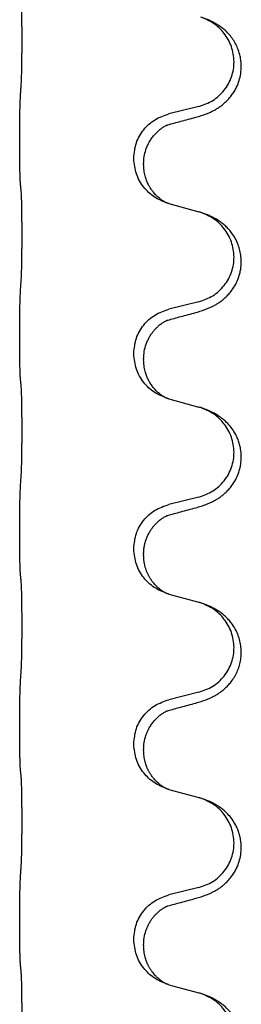
# Model space of a CAD drawing. Units: millimetres. Extents: x -431 to 931, y -110 to 473.
# Drawn here: x 629 to 632, y 249 to 265 of the extents above; entities that cross this region are included whole.
import ezdxf

# ---------------------------------------------------------------- set-up
doc = ezdxf.new("R2010")
doc.units = ezdxf.units.MM

# ---------------------------------------------------------------- blocks, each defined once
blk = doc.blocks.new('HL50FU-0-80', base_point=(250.129, 181.464))
at = {"color": 7, "linetype": 'Continuous'}
for p, q in [((631.793, 263.988), (631.308, 263.868)), ((628.881, 263.408), (628.881, 263.423)), ((630.737, 263.139), (630.737, 263.154)), ((630.897, 263.058), (630.897, 263.043)), ((631.308, 262.408), (631.793, 262.276)), ((631.793, 260.813), (631.308, 260.693)), ((628.881, 260.233), (628.881, 260.248)), ((630.737, 259.964), (630.737, 259.979)), ((630.897, 259.883), (630.897, 259.868)), ((631.308, 259.233), (631.793, 259.101)), ((631.793, 257.638), (631.308, 257.518)), ((628.881, 257.058), (628.881, 257.073)), ((630.737, 256.789), (630.737, 256.804)), ((630.897, 256.708), (630.897, 256.693)), ((631.308, 256.058), (631.793, 255.926)), ((631.793, 254.463), (631.308, 254.343)), ((628.881, 253.883), (628.881, 253.898)), ((630.737, 253.614), (630.737, 253.629)), ((630.897, 253.533), (630.897, 253.518)), ((631.308, 252.883), (631.793, 252.751)), ((631.793, 251.288), (631.308, 251.168)), ((628.881, 250.708), (628.881, 250.723)), ((630.737, 250.439), (630.737, 250.454)), ((630.897, 250.358), (630.897, 250.343)), ((631.308, 249.708), (631.793, 249.576))]:
    blk.add_line(p, q, dxfattribs=at)
for points, knots in [([(628.906, 264.331), (628.907, 264.346), (628.909, 264.378), (628.911, 264.421), (628.912, 264.46), (628.913, 264.498), (628.914, 264.538), (628.915, 264.584), (628.916, 264.633), (628.917, 264.687), (628.917, 264.743), (628.918, 264.804), (628.919, 264.867), (628.919, 264.934), (628.919, 265.002), (628.919, 265.071), (628.919, 265.141), (628.919, 265.21), (628.919, 265.277), (628.918, 265.342), (628.918, 265.404), (628.917, 265.46), (628.916, 265.515), (628.915, 265.563), (628.914, 265.608), (628.913, 265.646), (628.912, 265.682), (628.911, 265.717), (628.91, 265.754), (628.907, 265.78), (628.906, 265.793)], [0, 0, 0, 0, 0.04696, 0.093921, 0.129102, 0.164282, 0.207507, 0.250732, 0.302132, 0.353532, 0.412557, 0.471581, 0.536854, 0.602126, 0.671358, 0.74059, 0.810439, 0.880287, 0.946749, 1.01321, 1.072958, 1.132706, 1.183942, 1.235178, 1.277063, 1.318948, 1.351564, 1.384181, 1.42351, 1.462836, 1.462836, 1.462836, 1.462836]), ([(631.745, 263.813), (631.774, 263.822), (631.834, 263.839), (631.91, 263.866), (631.974, 263.892), (632.026, 263.917), (632.077, 263.945), (632.128, 263.977), (632.178, 264.014), (632.231, 264.059), (632.284, 264.112), (632.334, 264.174), (632.376, 264.238), (632.417, 264.315), (632.454, 264.409), (632.48, 264.524), (632.489, 264.645), (632.479, 264.754), (632.459, 264.844), (632.434, 264.922), (632.398, 265.001), (632.351, 265.08), (632.294, 265.154), (632.233, 265.217), (632.172, 265.268), (632.116, 265.308), (632.06, 265.342), (631.995, 265.376), (631.917, 265.41), (631.856, 265.431), (631.826, 265.441)], [0, 0, 0, 0, 0.092881, 0.18576, 0.242386, 0.299016, 0.358155, 0.417293, 0.480659, 0.544042, 0.625341, 0.70664, 0.7807, 0.854782, 0.968392, 1.082132, 1.206918, 1.331588, 1.408417, 1.485209, 1.57575, 1.666333, 1.761323, 1.856286, 1.928318, 2.000327, 2.062581, 2.124828, 2.220853, 2.31688, 2.31688, 2.31688, 2.31688]), ([(631.793, 263.988), (631.872, 264.016), (632.03, 264.071), (632.186, 264.216), (632.279, 264.355), (632.33, 264.47), (632.361, 264.591), (632.371, 264.716), (632.359, 264.841), (632.328, 264.963), (632.276, 265.077), (632.187, 265.211), (632.042, 265.351), (631.898, 265.411), (631.826, 265.441)], [0, 0, 0, 0, 0.248632, 0.497261, 0.622122, 0.747056, 0.871985, 0.996845, 1.12175, 1.246727, 1.371737, 1.496668, 1.728964, 1.961261, 1.961261, 1.961261, 1.961261]), ([(628.881, 263.423), (628.881, 263.466), (628.881, 263.554), (628.882, 263.661), (628.883, 263.746), (628.884, 263.807), (628.885, 263.867), (628.886, 263.949), (628.889, 264.054), (628.893, 264.138), (628.895, 264.18)], [0, 0, 0, 0, 0.1308118, 0.2616236, 0.322906, 0.3841881, 0.4443888, 0.5045906, 0.630798, 0.7570013, 0.7570013, 0.7570013, 0.7570013]), ([(630.737, 263.154), (630.745, 263.236), (630.762, 263.4), (630.889, 263.617), (631.074, 263.787), (631.23, 263.841), (631.308, 263.868)], [0, 0, 0, 0, 0.2452438, 0.4904859, 0.7355554, 0.9806267, 0.9806267, 0.9806267, 0.9806267]), ([(630.897, 263.058), (630.899, 263.097), (630.903, 263.173), (630.925, 263.261), (630.947, 263.322), (630.961, 263.356), (630.976, 263.385), (630.995, 263.422), (631.024, 263.468), (631.065, 263.521), (631.109, 263.568), (631.144, 263.599), (631.167, 263.618), (631.179, 263.627), (631.195, 263.638), (631.216, 263.652), (631.239, 263.666), (631.26, 263.677), (631.276, 263.684), (631.285, 263.688), (631.289, 263.689)], [0, 0, 0, 0, 0.1142899, 0.2285378, 0.269865, 0.3111794, 0.3389678, 0.3667623, 0.4347646, 0.5028092, 0.5663286, 0.6297896, 0.6420267, 0.6542617, 0.6769796, 0.6997062, 0.7285527, 0.7573843, 0.7705976, 0.7838109, 0.7838109, 0.7838109, 0.7838109]), ([(631.261, 263.681), (631.266, 263.682), (631.275, 263.684), (631.284, 263.687), (631.289, 263.689)], [0, 0, 0, 0, 0.01420073, 0.02839473, 0.02839473, 0.02839473, 0.02839473]), ([(631.289, 263.689), (631.324, 263.699), (631.396, 263.718), (631.508, 263.749), (631.624, 263.78), (631.704, 263.802), (631.745, 263.813)], [0, 0, 0, 0, 0.1110885, 0.222177, 0.3474266, 0.4726762, 0.4726762, 0.4726762, 0.4726762]), ([(628.895, 262.72), (628.894, 262.732), (628.892, 262.756), (628.89, 262.79), (628.889, 262.822), (628.888, 262.854), (628.887, 262.89), (628.886, 262.931), (628.885, 262.975), (628.884, 263.025), (628.883, 263.078), (628.882, 263.161), (628.881, 263.271), (628.881, 263.362), (628.881, 263.408)], [0, 0, 0, 0, 0.0360729, 0.0721484, 0.1017542, 0.1313587, 0.169349, 0.2073399, 0.2544004, 0.3014606, 0.3580798, 0.4146991, 0.5511899, 0.6876808, 0.6876808, 0.6876808, 0.6876808]), ([(631.279, 262.417), (631.207, 262.447), (631.062, 262.506), (630.888, 262.674), (630.762, 262.889), (630.746, 263.056), (630.737, 263.139)], [0, 0, 0, 0, 0.2327113, 0.4654194, 0.7135452, 0.9616776, 0.9616776, 0.9616776, 0.9616776]), ([(631.279, 262.417), (631.276, 262.418), (631.27, 262.421), (631.255, 262.428), (631.235, 262.439), (631.212, 262.453), (631.192, 262.466), (631.176, 262.478), (631.164, 262.487), (631.146, 262.501), (631.122, 262.522), (631.093, 262.551), (631.067, 262.58), (631.045, 262.607), (631.026, 262.633), (631.011, 262.655), (630.998, 262.676), (630.988, 262.694), (630.978, 262.712), (630.967, 262.734), (630.956, 262.759), (630.944, 262.789), (630.932, 262.822), (630.916, 262.876), (630.901, 262.949), (630.899, 263.012), (630.897, 263.043)], [0, 0, 0, 0, 0.0101139, 0.0202278, 0.049012, 0.0778124, 0.1004879, 0.123155, 0.1353486, 0.1475438, 0.1901887, 0.2328436, 0.2697077, 0.3065673, 0.3364086, 0.3662466, 0.387427, 0.4086074, 0.429695, 0.4507827, 0.4807446, 0.5107104, 0.5481696, 0.585631, 0.6795069, 0.7733999, 0.7733999, 0.7733999, 0.7733999]), ([(628.906, 262.618), (628.905, 262.627), (628.904, 262.644), (628.901, 262.67), (628.898, 262.695), (628.896, 262.712), (628.895, 262.72)], [0, 0, 0, 0, 0.0262292, 0.0524584, 0.0776433, 0.1028283, 0.1028283, 0.1028283, 0.1028283]), ([(628.906, 261.156), (628.907, 261.171), (628.909, 261.203), (628.911, 261.246), (628.912, 261.285), (628.913, 261.323), (628.914, 261.363), (628.915, 261.409), (628.916, 261.458), (628.917, 261.512), (628.917, 261.568), (628.918, 261.629), (628.919, 261.692), (628.919, 261.759), (628.919, 261.827), (628.919, 261.896), (628.919, 261.966), (628.919, 262.035), (628.919, 262.102), (628.918, 262.167), (628.918, 262.229), (628.917, 262.285), (628.916, 262.34), (628.915, 262.388), (628.914, 262.433), (628.913, 262.471), (628.912, 262.507), (628.911, 262.542), (628.91, 262.579), (628.907, 262.605), (628.906, 262.618)], [0, 0, 0, 0, 0.04696, 0.093921, 0.129102, 0.164282, 0.207507, 0.250732, 0.302132, 0.353532, 0.412557, 0.471581, 0.536854, 0.602126, 0.671358, 0.74059, 0.810439, 0.880287, 0.946749, 1.01321, 1.072958, 1.132706, 1.183942, 1.235178, 1.277063, 1.318948, 1.351564, 1.384181, 1.42351, 1.462836, 1.462836, 1.462836, 1.462836]), ([(631.286, 262.415), (631.285, 262.415), (631.282, 262.416), (631.28, 262.417), (631.279, 262.417)], [0, 0, 0, 0, 0.003351942, 0.006703932, 0.006703932, 0.006703932, 0.006703932]), ([(631.308, 262.408), (631.304, 262.41), (631.297, 262.412), (631.289, 262.414), (631.286, 262.415)], [0, 0, 0, 0, 0.01154999, 0.02309998, 0.02309998, 0.02309998, 0.02309998]), ([(631.745, 260.638), (631.774, 260.647), (631.834, 260.664), (631.91, 260.691), (631.974, 260.717), (632.026, 260.742), (632.077, 260.77), (632.128, 260.802), (632.178, 260.839), (632.231, 260.884), (632.284, 260.937), (632.342, 261.009), (632.397, 261.097), (632.438, 261.189), (632.463, 261.273), (632.479, 261.354), (632.487, 261.446), (632.483, 261.547), (632.466, 261.646), (632.435, 261.746), (632.389, 261.844), (632.335, 261.927), (632.28, 261.994), (632.228, 262.046), (632.172, 262.093), (632.116, 262.133), (632.06, 262.167), (631.995, 262.201), (631.917, 262.235), (631.856, 262.256), (631.826, 262.266)], [0, 0, 0, 0, 0.092881, 0.18576, 0.242387, 0.299016, 0.358154, 0.417293, 0.480665, 0.544042, 0.62531, 0.706642, 0.820459, 0.934238, 1.008193, 1.082132, 1.182711, 1.283342, 1.384294, 1.48526, 1.596107, 1.706913, 1.78163, 1.856309, 1.928329, 2.00035, 2.062606, 2.124851, 2.220876, 2.316903, 2.316903, 2.316903, 2.316903]), ([(631.826, 262.266), (631.821, 262.268), (631.81, 262.271), (631.799, 262.274), (631.793, 262.276)], [0, 0, 0, 0, 0.01712207, 0.03424414, 0.03424414, 0.03424414, 0.03424414]), ([(631.793, 260.813), (631.872, 260.841), (632.03, 260.896), (632.186, 261.041), (632.279, 261.18), (632.33, 261.295), (632.361, 261.416), (632.371, 261.541), (632.359, 261.666), (632.328, 261.788), (632.276, 261.902), (632.187, 262.036), (632.042, 262.176), (631.898, 262.236), (631.826, 262.266)], [0, 0, 0, 0, 0.248632, 0.497261, 0.622122, 0.747056, 0.871985, 0.996845, 1.12175, 1.246727, 1.371737, 1.496668, 1.728963, 1.96126, 1.96126, 1.96126, 1.96126]), ([(628.881, 260.248), (628.881, 260.291), (628.881, 260.379), (628.882, 260.486), (628.883, 260.571), (628.884, 260.632), (628.885, 260.692), (628.886, 260.774), (628.889, 260.879), (628.893, 260.963), (628.895, 261.005)], [0, 0, 0, 0, 0.1308118, 0.2616236, 0.3229059, 0.384188, 0.4443891, 0.5045906, 0.6307946, 0.7570001, 0.7570001, 0.7570001, 0.7570001]), ([(630.737, 259.979), (630.745, 260.061), (630.762, 260.225), (630.889, 260.442), (631.074, 260.612), (631.23, 260.666), (631.308, 260.693)], [0, 0, 0, 0, 0.2452438, 0.4904859, 0.7355554, 0.9806267, 0.9806267, 0.9806267, 0.9806267]), ([(631.289, 260.514), (631.324, 260.524), (631.396, 260.543), (631.508, 260.574), (631.624, 260.605), (631.704, 260.627), (631.745, 260.638)], [0, 0, 0, 0, 0.1110885, 0.222177, 0.3474266, 0.4726762, 0.4726762, 0.4726762, 0.4726762]), ([(630.897, 259.883), (630.899, 259.924), (630.903, 260.006), (630.93, 260.105), (630.961, 260.181), (630.984, 260.226), (631.004, 260.261), (631.023, 260.291), (631.047, 260.323), (631.078, 260.361), (631.115, 260.398), (631.146, 260.426), (631.167, 260.443), (631.179, 260.452), (631.195, 260.463), (631.216, 260.477), (631.239, 260.491), (631.26, 260.502), (631.276, 260.509), (631.285, 260.513), (631.289, 260.514)], [0, 0, 0, 0, 0.1225148, 0.2450267, 0.3058636, 0.3666773, 0.3971203, 0.4275583, 0.472546, 0.5175544, 0.5736693, 0.6297552, 0.6419923, 0.6542272, 0.6769452, 0.6996718, 0.7285183, 0.7573498, 0.7705631, 0.7837765, 0.7837765, 0.7837765, 0.7837765]), ([(631.261, 260.506), (631.266, 260.507), (631.275, 260.509), (631.284, 260.512), (631.289, 260.514)], [0, 0, 0, 0, 0.01420073, 0.02839473, 0.02839473, 0.02839473, 0.02839473]), ([(628.895, 259.545), (628.894, 259.557), (628.892, 259.581), (628.89, 259.615), (628.889, 259.647), (628.888, 259.679), (628.887, 259.715), (628.886, 259.756), (628.885, 259.8), (628.884, 259.85), (628.883, 259.903), (628.882, 259.986), (628.881, 260.096), (628.881, 260.187), (628.881, 260.233)], [0, 0, 0, 0, 0.0360729, 0.0721484, 0.1017542, 0.1313587, 0.169349, 0.2073399, 0.2544004, 0.3014606, 0.3580798, 0.4146991, 0.5511899, 0.6876808, 0.6876808, 0.6876808, 0.6876808]), ([(631.279, 259.242), (631.207, 259.272), (631.062, 259.331), (630.888, 259.499), (630.762, 259.714), (630.746, 259.881), (630.737, 259.964)], [0, 0, 0, 0, 0.2327113, 0.4654194, 0.7135452, 0.9616776, 0.9616776, 0.9616776, 0.9616776]), ([(631.279, 259.242), (631.276, 259.243), (631.27, 259.246), (631.255, 259.253), (631.235, 259.264), (631.212, 259.278), (631.192, 259.291), (631.176, 259.303), (631.164, 259.312), (631.141, 259.33), (631.107, 259.361), (631.063, 259.408), (631.023, 259.461), (630.995, 259.505), (630.978, 259.537), (630.967, 259.559), (630.956, 259.584), (630.944, 259.614), (630.932, 259.647), (630.916, 259.701), (630.901, 259.774), (630.899, 259.837), (630.897, 259.868)], [0, 0, 0, 0, 0.0101139, 0.0202278, 0.049012, 0.0778124, 0.100488, 0.123155, 0.1353484, 0.1475438, 0.2105071, 0.2735284, 0.3410545, 0.4085343, 0.4296242, 0.4507097, 0.4806708, 0.5106374, 0.5480968, 0.585558, 0.6794339, 0.7733269, 0.7733269, 0.7733269, 0.7733269]), ([(628.906, 259.443), (628.905, 259.452), (628.904, 259.469), (628.901, 259.495), (628.898, 259.52), (628.896, 259.537), (628.895, 259.545)], [0, 0, 0, 0, 0.0262292, 0.0524584, 0.0776433, 0.1028283, 0.1028283, 0.1028283, 0.1028283]), ([(628.906, 257.981), (628.907, 257.996), (628.909, 258.028), (628.911, 258.071), (628.912, 258.11), (628.913, 258.148), (628.914, 258.188), (628.915, 258.234), (628.916, 258.283), (628.917, 258.337), (628.917, 258.393), (628.918, 258.454), (628.919, 258.517), (628.919, 258.584), (628.919, 258.652), (628.919, 258.721), (628.919, 258.791), (628.919, 258.86), (628.919, 258.927), (628.918, 258.992), (628.918, 259.054), (628.917, 259.11), (628.916, 259.165), (628.915, 259.213), (628.914, 259.258), (628.913, 259.296), (628.912, 259.332), (628.911, 259.367), (628.91, 259.404), (628.907, 259.43), (628.906, 259.443)], [0, 0, 0, 0, 0.04696, 0.093921, 0.129102, 0.164282, 0.207507, 0.250732, 0.302132, 0.353532, 0.412557, 0.471581, 0.536854, 0.602126, 0.671358, 0.74059, 0.810439, 0.880287, 0.946749, 1.01321, 1.072958, 1.132706, 1.183942, 1.235178, 1.277063, 1.318948, 1.351564, 1.384181, 1.42351, 1.462836, 1.462836, 1.462836, 1.462836]), ([(631.286, 259.24), (631.285, 259.24), (631.282, 259.241), (631.28, 259.242), (631.279, 259.242)], [0, 0, 0, 0, 0.003351942, 0.006703932, 0.006703932, 0.006703932, 0.006703932]), ([(631.308, 259.233), (631.304, 259.235), (631.297, 259.237), (631.289, 259.239), (631.286, 259.24)], [0, 0, 0, 0, 0.01154999, 0.02309998, 0.02309998, 0.02309998, 0.02309998]), ([(631.745, 257.463), (631.774, 257.472), (631.834, 257.489), (631.91, 257.516), (631.974, 257.542), (632.026, 257.567), (632.077, 257.595), (632.128, 257.627), (632.178, 257.664), (632.231, 257.709), (632.284, 257.762), (632.342, 257.834), (632.397, 257.922), (632.438, 258.014), (632.463, 258.098), (632.481, 258.187), (632.489, 258.295), (632.479, 258.404), (632.459, 258.494), (632.435, 258.567), (632.405, 258.637), (632.362, 258.713), (632.304, 258.793), (632.237, 258.864), (632.172, 258.918), (632.116, 258.958), (632.06, 258.992), (631.995, 259.026), (631.917, 259.06), (631.856, 259.081), (631.826, 259.091)], [0, 0, 0, 0, 0.092881, 0.18576, 0.242387, 0.299016, 0.358154, 0.417293, 0.480665, 0.544042, 0.625309, 0.706642, 0.820465, 0.934237, 1.008175, 1.082132, 1.206845, 1.331584, 1.408431, 1.485205, 1.560774, 1.636391, 1.746323, 1.85626, 1.928303, 2.000302, 2.062553, 2.124803, 2.220828, 2.316854, 2.316854, 2.316854, 2.316854]), ([(631.826, 259.091), (631.821, 259.093), (631.81, 259.096), (631.799, 259.099), (631.793, 259.101)], [0, 0, 0, 0, 0.01712207, 0.03424414, 0.03424414, 0.03424414, 0.03424414]), ([(631.793, 257.638), (631.872, 257.666), (632.03, 257.721), (632.186, 257.866), (632.279, 258.005), (632.33, 258.12), (632.361, 258.241), (632.371, 258.366), (632.359, 258.491), (632.328, 258.613), (632.276, 258.727), (632.187, 258.861), (632.042, 259.001), (631.898, 259.061), (631.826, 259.091)], [0, 0, 0, 0, 0.248632, 0.497261, 0.622122, 0.747056, 0.871985, 0.996845, 1.12175, 1.246727, 1.371737, 1.496668, 1.728963, 1.96126, 1.96126, 1.96126, 1.96126]), ([(628.881, 257.073), (628.881, 257.116), (628.881, 257.204), (628.882, 257.311), (628.883, 257.396), (628.884, 257.457), (628.885, 257.517), (628.886, 257.599), (628.889, 257.704), (628.893, 257.788), (628.895, 257.83)], [0, 0, 0, 0, 0.1308118, 0.2616236, 0.3229059, 0.384188, 0.4443891, 0.5045906, 0.6307946, 0.7570001, 0.7570001, 0.7570001, 0.7570001]), ([(630.737, 256.804), (630.745, 256.886), (630.762, 257.05), (630.889, 257.267), (631.074, 257.437), (631.23, 257.491), (631.308, 257.518)], [0, 0, 0, 0, 0.2452438, 0.4904859, 0.7355554, 0.9806267, 0.9806267, 0.9806267, 0.9806267]), ([(631.289, 257.339), (631.324, 257.349), (631.396, 257.368), (631.508, 257.399), (631.624, 257.43), (631.704, 257.452), (631.745, 257.463)], [0, 0, 0, 0, 0.1110885, 0.222177, 0.3474266, 0.4726762, 0.4726762, 0.4726762, 0.4726762]), ([(630.897, 256.708), (630.898, 256.731), (630.899, 256.777), (630.909, 256.84), (630.922, 256.897), (630.938, 256.95), (630.96, 257.005), (630.983, 257.051), (631.004, 257.086), (631.023, 257.116), (631.047, 257.148), (631.078, 257.186), (631.115, 257.223), (631.146, 257.251), (631.167, 257.268), (631.179, 257.277), (631.195, 257.288), (631.216, 257.302), (631.239, 257.316), (631.26, 257.327), (631.276, 257.334), (631.285, 257.338), (631.289, 257.339)], [0, 0, 0, 0, 0.06887, 0.1377619, 0.1902451, 0.2427411, 0.3048299, 0.3669006, 0.3973441, 0.4277816, 0.4727691, 0.5177778, 0.5738927, 0.6299785, 0.6422156, 0.6544506, 0.6771685, 0.6998951, 0.7287416, 0.7575732, 0.7707865, 0.7839998, 0.7839998, 0.7839998, 0.7839998]), ([(631.261, 257.331), (631.266, 257.332), (631.275, 257.334), (631.284, 257.337), (631.289, 257.339)], [0, 0, 0, 0, 0.01420073, 0.02839473, 0.02839473, 0.02839473, 0.02839473]), ([(628.895, 256.37), (628.894, 256.382), (628.892, 256.406), (628.89, 256.44), (628.889, 256.472), (628.888, 256.504), (628.887, 256.54), (628.886, 256.581), (628.885, 256.625), (628.884, 256.675), (628.883, 256.728), (628.882, 256.811), (628.881, 256.921), (628.881, 257.012), (628.881, 257.058)], [0, 0, 0, 0, 0.0360729, 0.0721484, 0.1017542, 0.1313587, 0.169349, 0.2073399, 0.2544004, 0.3014606, 0.3580798, 0.4146991, 0.5511899, 0.6876808, 0.6876808, 0.6876808, 0.6876808]), ([(631.279, 256.067), (631.207, 256.097), (631.062, 256.156), (630.888, 256.324), (630.762, 256.539), (630.746, 256.706), (630.737, 256.789)], [0, 0, 0, 0, 0.2327113, 0.4654194, 0.7135452, 0.9616776, 0.9616776, 0.9616776, 0.9616776]), ([(631.279, 256.067), (631.276, 256.068), (631.27, 256.071), (631.255, 256.078), (631.235, 256.089), (631.212, 256.103), (631.192, 256.116), (631.176, 256.128), (631.164, 256.137), (631.146, 256.151), (631.122, 256.172), (631.093, 256.201), (631.067, 256.23), (631.045, 256.257), (631.026, 256.283), (631.011, 256.305), (630.998, 256.326), (630.983, 256.352), (630.965, 256.388), (630.946, 256.432), (630.931, 256.476), (630.919, 256.516), (630.911, 256.555), (630.904, 256.596), (630.898, 256.643), (630.898, 256.676), (630.897, 256.693)], [0, 0, 0, 0, 0.0101139, 0.0202278, 0.049012, 0.0778124, 0.1004879, 0.123155, 0.1353486, 0.1475438, 0.1901887, 0.2328436, 0.2697076, 0.3065673, 0.3364091, 0.3662465, 0.3874257, 0.4086075, 0.4585656, 0.5085349, 0.5525752, 0.5966091, 0.6341541, 0.6716964, 0.7225937, 0.773483, 0.773483, 0.773483, 0.773483]), ([(628.906, 256.268), (628.905, 256.277), (628.904, 256.294), (628.901, 256.32), (628.898, 256.345), (628.896, 256.362), (628.895, 256.37)], [0, 0, 0, 0, 0.0262292, 0.0524584, 0.0776433, 0.1028283, 0.1028283, 0.1028283, 0.1028283]), ([(628.906, 254.806), (628.907, 254.821), (628.909, 254.853), (628.911, 254.896), (628.912, 254.935), (628.913, 254.973), (628.914, 255.013), (628.915, 255.059), (628.916, 255.108), (628.917, 255.162), (628.917, 255.218), (628.918, 255.279), (628.919, 255.342), (628.919, 255.409), (628.919, 255.477), (628.919, 255.546), (628.919, 255.616), (628.919, 255.685), (628.919, 255.752), (628.918, 255.817), (628.918, 255.879), (628.917, 255.935), (628.916, 255.99), (628.915, 256.038), (628.914, 256.083), (628.913, 256.121), (628.912, 256.157), (628.911, 256.192), (628.91, 256.229), (628.907, 256.255), (628.906, 256.268)], [0, 0, 0, 0, 0.04696, 0.093921, 0.129102, 0.164282, 0.207507, 0.250732, 0.302132, 0.353532, 0.412557, 0.471581, 0.536854, 0.602126, 0.671358, 0.74059, 0.810439, 0.880287, 0.946749, 1.01321, 1.072958, 1.132706, 1.183942, 1.235178, 1.277063, 1.318948, 1.351564, 1.384181, 1.42351, 1.462836, 1.462836, 1.462836, 1.462836]), ([(631.286, 256.065), (631.285, 256.065), (631.282, 256.066), (631.28, 256.067), (631.279, 256.067)], [0, 0, 0, 0, 0.003351942, 0.006703932, 0.006703932, 0.006703932, 0.006703932]), ([(631.308, 256.058), (631.304, 256.06), (631.297, 256.062), (631.289, 256.064), (631.286, 256.065)], [0, 0, 0, 0, 0.01154999, 0.02309998, 0.02309998, 0.02309998, 0.02309998]), ([(631.745, 254.288), (631.774, 254.297), (631.834, 254.314), (631.91, 254.341), (631.974, 254.367), (632.026, 254.392), (632.077, 254.42), (632.128, 254.452), (632.178, 254.489), (632.231, 254.534), (632.284, 254.587), (632.338, 254.654), (632.387, 254.73), (632.428, 254.815), (632.459, 254.904), (632.479, 254.998), (632.487, 255.096), (632.483, 255.197), (632.466, 255.296), (632.435, 255.396), (632.389, 255.494), (632.335, 255.577), (632.28, 255.644), (632.228, 255.696), (632.172, 255.743), (632.116, 255.783), (632.06, 255.817), (631.995, 255.851), (631.917, 255.885), (631.856, 255.906), (631.826, 255.916)], [0, 0, 0, 0, 0.092881, 0.18576, 0.242387, 0.299016, 0.358155, 0.417293, 0.480662, 0.544042, 0.625326, 0.706641, 0.800984, 0.895337, 0.988747, 1.082163, 1.182765, 1.283375, 1.384321, 1.485292, 1.596141, 1.706946, 1.781663, 1.856342, 1.928361, 2.000383, 2.062639, 2.124883, 2.220908, 2.316935, 2.316935, 2.316935, 2.316935]), ([(631.826, 255.916), (631.821, 255.918), (631.81, 255.921), (631.799, 255.924), (631.793, 255.926)], [0, 0, 0, 0, 0.01712207, 0.03424414, 0.03424414, 0.03424414, 0.03424414]), ([(631.793, 254.463), (631.872, 254.491), (632.03, 254.546), (632.186, 254.691), (632.279, 254.83), (632.33, 254.945), (632.361, 255.066), (632.371, 255.191), (632.359, 255.316), (632.328, 255.438), (632.276, 255.552), (632.187, 255.686), (632.042, 255.826), (631.898, 255.886), (631.826, 255.916)], [0, 0, 0, 0, 0.248632, 0.497261, 0.622122, 0.747056, 0.871985, 0.996845, 1.12175, 1.246727, 1.371737, 1.496668, 1.728963, 1.96126, 1.96126, 1.96126, 1.96126]), ([(628.881, 253.898), (628.881, 253.941), (628.881, 254.029), (628.882, 254.136), (628.883, 254.221), (628.884, 254.282), (628.885, 254.342), (628.886, 254.424), (628.889, 254.529), (628.893, 254.613), (628.895, 254.655)], [0, 0, 0, 0, 0.1308119, 0.2616236, 0.322906, 0.3841881, 0.4443888, 0.5045906, 0.630798, 0.7570013, 0.7570013, 0.7570013, 0.7570013]), ([(630.737, 253.629), (630.745, 253.711), (630.762, 253.875), (630.889, 254.092), (631.074, 254.262), (631.23, 254.316), (631.308, 254.343)], [0, 0, 0, 0, 0.2452438, 0.4904859, 0.7355554, 0.9806267, 0.9806267, 0.9806267, 0.9806267]), ([(631.289, 254.164), (631.324, 254.174), (631.396, 254.193), (631.508, 254.224), (631.624, 254.255), (631.704, 254.277), (631.745, 254.288)], [0, 0, 0, 0, 0.1110885, 0.222177, 0.3474266, 0.4726762, 0.4726762, 0.4726762, 0.4726762]), ([(630.897, 253.533), (630.899, 253.572), (630.903, 253.648), (630.925, 253.736), (630.947, 253.797), (630.961, 253.831), (630.976, 253.86), (630.995, 253.897), (631.024, 253.943), (631.065, 253.996), (631.109, 254.043), (631.144, 254.074), (631.167, 254.093), (631.179, 254.102), (631.195, 254.113), (631.216, 254.127), (631.239, 254.141), (631.26, 254.152), (631.276, 254.159), (631.285, 254.163), (631.289, 254.164)], [0, 0, 0, 0, 0.1142899, 0.2285378, 0.269865, 0.3111794, 0.3389678, 0.3667623, 0.4347646, 0.5028092, 0.5663286, 0.6297896, 0.6420267, 0.6542617, 0.6769796, 0.6997062, 0.7285527, 0.7573843, 0.7705976, 0.7838109, 0.7838109, 0.7838109, 0.7838109]), ([(631.261, 254.156), (631.266, 254.157), (631.275, 254.159), (631.284, 254.162), (631.289, 254.164)], [0, 0, 0, 0, 0.01420073, 0.02839473, 0.02839473, 0.02839473, 0.02839473]), ([(628.895, 253.195), (628.894, 253.207), (628.892, 253.231), (628.89, 253.265), (628.889, 253.297), (628.888, 253.329), (628.887, 253.365), (628.886, 253.406), (628.885, 253.45), (628.884, 253.5), (628.883, 253.553), (628.882, 253.636), (628.881, 253.746), (628.881, 253.837), (628.881, 253.883)], [0, 0, 0, 0, 0.0360729, 0.0721484, 0.1017542, 0.1313587, 0.169349, 0.2073399, 0.2544004, 0.3014606, 0.3580798, 0.4146991, 0.5511899, 0.6876808, 0.6876808, 0.6876808, 0.6876808]), ([(631.279, 252.892), (631.207, 252.922), (631.062, 252.981), (630.888, 253.149), (630.762, 253.364), (630.746, 253.531), (630.737, 253.614)], [0, 0, 0, 0, 0.2327113, 0.4654194, 0.7135452, 0.9616776, 0.9616776, 0.9616776, 0.9616776]), ([(631.279, 252.892), (631.276, 252.893), (631.27, 252.896), (631.255, 252.903), (631.235, 252.914), (631.212, 252.928), (631.192, 252.941), (631.176, 252.953), (631.164, 252.962), (631.146, 252.976), (631.122, 252.997), (631.093, 253.026), (631.067, 253.055), (631.045, 253.082), (631.026, 253.108), (631.011, 253.13), (630.998, 253.151), (630.988, 253.169), (630.978, 253.187), (630.967, 253.209), (630.956, 253.234), (630.944, 253.264), (630.932, 253.297), (630.916, 253.351), (630.901, 253.424), (630.899, 253.487), (630.897, 253.518)], [0, 0, 0, 0, 0.0101139, 0.0202278, 0.049012, 0.0778124, 0.1004879, 0.123155, 0.1353486, 0.1475438, 0.1901887, 0.2328436, 0.2697077, 0.3065673, 0.3364086, 0.3662466, 0.387427, 0.4086074, 0.429695, 0.4507827, 0.4807446, 0.5107104, 0.5481696, 0.585631, 0.6795069, 0.7733999, 0.7733999, 0.7733999, 0.7733999]), ([(628.906, 253.093), (628.905, 253.102), (628.904, 253.119), (628.901, 253.145), (628.898, 253.17), (628.896, 253.187), (628.895, 253.195)], [0, 0, 0, 0, 0.0262292, 0.0524584, 0.0776433, 0.1028283, 0.1028283, 0.1028283, 0.1028283]), ([(628.906, 251.631), (628.907, 251.646), (628.909, 251.678), (628.911, 251.721), (628.912, 251.76), (628.913, 251.798), (628.914, 251.838), (628.915, 251.884), (628.916, 251.933), (628.917, 251.987), (628.917, 252.043), (628.918, 252.104), (628.919, 252.167), (628.919, 252.234), (628.919, 252.302), (628.919, 252.371), (628.919, 252.441), (628.919, 252.51), (628.919, 252.577), (628.918, 252.642), (628.918, 252.704), (628.917, 252.76), (628.916, 252.815), (628.915, 252.863), (628.914, 252.908), (628.913, 252.946), (628.912, 252.982), (628.911, 253.017), (628.91, 253.054), (628.907, 253.08), (628.906, 253.093)], [0, 0, 0, 0, 0.04696, 0.093921, 0.129102, 0.164282, 0.207507, 0.250732, 0.302132, 0.353532, 0.412557, 0.471581, 0.536854, 0.602126, 0.671358, 0.74059, 0.810439, 0.880287, 0.946749, 1.01321, 1.072958, 1.132706, 1.183942, 1.235178, 1.277063, 1.318948, 1.351564, 1.384181, 1.42351, 1.462836, 1.462836, 1.462836, 1.462836]), ([(631.286, 252.89), (631.285, 252.89), (631.282, 252.891), (631.28, 252.892), (631.279, 252.892)], [0, 0, 0, 0, 0.003351942, 0.006703932, 0.006703932, 0.006703932, 0.006703932]), ([(631.308, 252.883), (631.304, 252.885), (631.297, 252.887), (631.289, 252.889), (631.286, 252.89)], [0, 0, 0, 0, 0.01154999, 0.02309998, 0.02309998, 0.02309998, 0.02309998]), ([(631.745, 251.113), (631.774, 251.122), (631.834, 251.139), (631.91, 251.166), (631.974, 251.192), (632.026, 251.217), (632.077, 251.245), (632.128, 251.277), (632.178, 251.314), (632.231, 251.359), (632.284, 251.412), (632.334, 251.474), (632.376, 251.538), (632.417, 251.615), (632.454, 251.709), (632.48, 251.824), (632.489, 251.945), (632.479, 252.054), (632.459, 252.144), (632.435, 252.217), (632.405, 252.287), (632.362, 252.363), (632.304, 252.443), (632.237, 252.514), (632.172, 252.568), (632.116, 252.608), (632.06, 252.642), (631.995, 252.676), (631.917, 252.71), (631.856, 252.731), (631.826, 252.741)], [0, 0, 0, 0, 0.092881, 0.18576, 0.242386, 0.299016, 0.358155, 0.417293, 0.480659, 0.544042, 0.625341, 0.70664, 0.7807, 0.854782, 0.968393, 1.082131, 1.206914, 1.331588, 1.408428, 1.485209, 1.56078, 1.636396, 1.746327, 1.856265, 1.928307, 2.000307, 2.062558, 2.124807, 2.220832, 2.316859, 2.316859, 2.316859, 2.316859]), ([(631.826, 252.741), (631.821, 252.743), (631.81, 252.746), (631.799, 252.749), (631.793, 252.751)], [0, 0, 0, 0, 0.01712207, 0.03424414, 0.03424414, 0.03424414, 0.03424414]), ([(631.793, 251.288), (631.872, 251.316), (632.03, 251.371), (632.186, 251.516), (632.279, 251.655), (632.33, 251.77), (632.361, 251.891), (632.371, 252.016), (632.359, 252.141), (632.328, 252.263), (632.276, 252.377), (632.187, 252.511), (632.042, 252.651), (631.898, 252.711), (631.826, 252.741)], [0, 0, 0, 0, 0.248632, 0.497261, 0.622122, 0.747056, 0.871985, 0.996845, 1.12175, 1.246727, 1.371737, 1.496668, 1.728963, 1.96126, 1.96126, 1.96126, 1.96126]), ([(628.881, 250.723), (628.881, 250.766), (628.881, 250.854), (628.882, 250.966), (628.883, 251.06), (628.884, 251.125), (628.885, 251.181), (628.886, 251.254), (628.889, 251.354), (628.893, 251.438), (628.895, 251.48)], [0, 0, 0, 0, 0.1308119, 0.2616236, 0.3370117, 0.4123993, 0.4584946, 0.5045906, 0.630798, 0.7570013, 0.7570013, 0.7570013, 0.7570013]), ([(630.737, 250.454), (630.745, 250.536), (630.762, 250.7), (630.889, 250.917), (631.074, 251.087), (631.23, 251.141), (631.308, 251.168)], [0, 0, 0, 0, 0.2452438, 0.4904859, 0.7355554, 0.9806267, 0.9806267, 0.9806267, 0.9806267]), ([(631.289, 250.989), (631.324, 250.999), (631.396, 251.018), (631.508, 251.049), (631.624, 251.08), (631.704, 251.102), (631.745, 251.113)], [0, 0, 0, 0, 0.1110885, 0.222177, 0.3474266, 0.4726762, 0.4726762, 0.4726762, 0.4726762]), ([(630.897, 250.358), (630.899, 250.397), (630.903, 250.473), (630.925, 250.561), (630.947, 250.622), (630.961, 250.656), (630.976, 250.685), (630.993, 250.718), (631.017, 250.757), (631.047, 250.799), (631.078, 250.836), (631.106, 250.865), (631.133, 250.889), (631.152, 250.906), (631.167, 250.918), (631.179, 250.927), (631.195, 250.938), (631.216, 250.952), (631.239, 250.966), (631.26, 250.977), (631.276, 250.984), (631.285, 250.988), (631.289, 250.989)], [0, 0, 0, 0, 0.1142898, 0.2285378, 0.2698647, 0.3111794, 0.3389686, 0.3667623, 0.42178, 0.4768081, 0.5212699, 0.5657199, 0.5977839, 0.6298422, 0.6420788, 0.6543143, 0.6770325, 0.6997588, 0.7286052, 0.7574369, 0.7706502, 0.7838635, 0.7838635, 0.7838635, 0.7838635]), ([(631.261, 250.981), (631.266, 250.982), (631.275, 250.984), (631.284, 250.987), (631.289, 250.989)], [0, 0, 0, 0, 0.01420073, 0.02839473, 0.02839473, 0.02839473, 0.02839473]), ([(628.895, 250.02), (628.894, 250.032), (628.892, 250.056), (628.89, 250.09), (628.889, 250.122), (628.888, 250.154), (628.887, 250.19), (628.886, 250.231), (628.885, 250.275), (628.884, 250.325), (628.883, 250.378), (628.882, 250.461), (628.881, 250.571), (628.881, 250.662), (628.881, 250.708)], [0, 0, 0, 0, 0.0360729, 0.0721484, 0.1017542, 0.1313587, 0.169349, 0.2073399, 0.2544004, 0.3014606, 0.3580798, 0.4146991, 0.5511899, 0.6876808, 0.6876808, 0.6876808, 0.6876808]), ([(631.279, 249.717), (631.207, 249.747), (631.062, 249.806), (630.888, 249.974), (630.762, 250.189), (630.746, 250.356), (630.737, 250.439)], [0, 0, 0, 0, 0.2327113, 0.4654194, 0.7135452, 0.9616776, 0.9616776, 0.9616776, 0.9616776]), ([(631.279, 249.717), (631.276, 249.718), (631.27, 249.721), (631.255, 249.728), (631.235, 249.739), (631.212, 249.753), (631.192, 249.766), (631.176, 249.778), (631.164, 249.787), (631.146, 249.801), (631.122, 249.822), (631.093, 249.851), (631.067, 249.88), (631.045, 249.907), (631.026, 249.933), (631.011, 249.955), (630.998, 249.976), (630.988, 249.994), (630.978, 250.012), (630.967, 250.034), (630.956, 250.059), (630.944, 250.089), (630.932, 250.122), (630.916, 250.176), (630.901, 250.249), (630.899, 250.312), (630.897, 250.343)], [0, 0, 0, 0, 0.0101139, 0.0202278, 0.049012, 0.0778124, 0.1004879, 0.123155, 0.1353486, 0.1475438, 0.1901887, 0.2328436, 0.2697077, 0.3065673, 0.3364086, 0.3662466, 0.387427, 0.4086074, 0.429695, 0.4507827, 0.4807446, 0.5107104, 0.5481696, 0.585631, 0.6795069, 0.7733999, 0.7733999, 0.7733999, 0.7733999]), ([(628.906, 249.918), (628.905, 249.927), (628.904, 249.944), (628.901, 249.97), (628.898, 249.995), (628.896, 250.012), (628.895, 250.02)], [0, 0, 0, 0, 0.0262292, 0.0524584, 0.0776433, 0.1028283, 0.1028283, 0.1028283, 0.1028283]), ([(628.906, 248.456), (628.907, 248.471), (628.909, 248.503), (628.911, 248.546), (628.912, 248.585), (628.913, 248.623), (628.914, 248.663), (628.915, 248.709), (628.916, 248.758), (628.917, 248.812), (628.917, 248.868), (628.918, 248.929), (628.919, 248.992), (628.919, 249.059), (628.919, 249.127), (628.919, 249.196), (628.919, 249.266), (628.919, 249.335), (628.919, 249.402), (628.918, 249.467), (628.918, 249.529), (628.917, 249.585), (628.916, 249.64), (628.915, 249.688), (628.914, 249.733), (628.913, 249.771), (628.912, 249.807), (628.911, 249.842), (628.91, 249.879), (628.907, 249.905), (628.906, 249.918)], [0, 0, 0, 0, 0.04696, 0.093921, 0.129102, 0.164282, 0.207507, 0.250732, 0.302132, 0.353532, 0.412557, 0.471581, 0.536854, 0.602126, 0.671358, 0.74059, 0.810439, 0.880287, 0.946749, 1.01321, 1.072958, 1.132706, 1.183942, 1.235178, 1.277063, 1.318948, 1.351564, 1.384181, 1.42351, 1.462836, 1.462836, 1.462836, 1.462836]), ([(631.286, 249.715), (631.285, 249.715), (631.282, 249.716), (631.28, 249.717), (631.279, 249.717)], [0, 0, 0, 0, 0.003351942, 0.006703932, 0.006703932, 0.006703932, 0.006703932]), ([(631.308, 249.708), (631.304, 249.71), (631.297, 249.712), (631.289, 249.714), (631.286, 249.715)], [0, 0, 0, 0, 0.01154999, 0.02309998, 0.02309998, 0.02309998, 0.02309998]), ([(631.745, 247.938), (631.774, 247.947), (631.834, 247.964), (631.91, 247.991), (631.974, 248.017), (632.026, 248.042), (632.077, 248.07), (632.128, 248.102), (632.178, 248.139), (632.231, 248.184), (632.284, 248.237), (632.334, 248.299), (632.376, 248.363), (632.417, 248.44), (632.454, 248.534), (632.476, 248.633), (632.486, 248.722), (632.486, 248.815), (632.472, 248.923), (632.442, 249.028), (632.405, 249.112), (632.362, 249.188), (632.304, 249.268), (632.237, 249.339), (632.172, 249.393), (632.116, 249.433), (632.06, 249.467), (631.995, 249.501), (631.917, 249.535), (631.856, 249.556), (631.826, 249.566)], [0, 0, 0, 0, 0.092881, 0.18576, 0.242386, 0.299016, 0.358155, 0.417293, 0.480659, 0.544042, 0.625343, 0.70664, 0.780691, 0.854782, 0.968461, 1.082126, 1.158979, 1.235845, 1.360519, 1.4852, 1.560808, 1.636389, 1.746307, 1.856256, 1.9283, 2.000298, 2.062549, 2.124798, 2.220824, 2.31685, 2.31685, 2.31685, 2.31685]), ([(631.826, 249.566), (631.821, 249.568), (631.81, 249.571), (631.799, 249.574), (631.793, 249.576)], [0, 0, 0, 0, 0.01712211, 0.03424421, 0.03424421, 0.03424421, 0.03424421]), ([(631.793, 248.113), (631.872, 248.141), (632.03, 248.196), (632.186, 248.341), (632.279, 248.48), (632.33, 248.595), (632.361, 248.716), (632.371, 248.841), (632.359, 248.966), (632.328, 249.088), (632.276, 249.202), (632.187, 249.336), (632.042, 249.476), (631.898, 249.536), (631.826, 249.566)], [0, 0, 0, 0, 0.248632, 0.497261, 0.622122, 0.747056, 0.871985, 0.996845, 1.12175, 1.246727, 1.371737, 1.496668, 1.728964, 1.961261, 1.961261, 1.961261, 1.961261])]:
    blk.add_open_spline(points, degree=3, knots=knots, dxfattribs=at)
for points in [[(628.895, 264.18), (628.897, 264.205), (628.901, 264.255), (628.905, 264.306), (628.906, 264.331)], [(628.895, 261.005), (628.897, 261.03), (628.901, 261.08), (628.905, 261.131), (628.906, 261.156)], [(628.895, 257.83), (628.897, 257.855), (628.901, 257.905), (628.905, 257.956), (628.906, 257.981)], [(628.895, 254.655), (628.897, 254.68), (628.901, 254.73), (628.905, 254.781), (628.906, 254.806)], [(628.895, 251.48), (628.897, 251.505), (628.901, 251.555), (628.905, 251.606), (628.906, 251.631)]]:
    blk.add_open_spline(points, degree=3, dxfattribs=at)

msp = doc.modelspace()

# ---------------------------------------------------------------- block references
msp.add_blockref('HL50FU-0-80', (250.129, 181.464))

doc.saveas('drawing.dxf')
